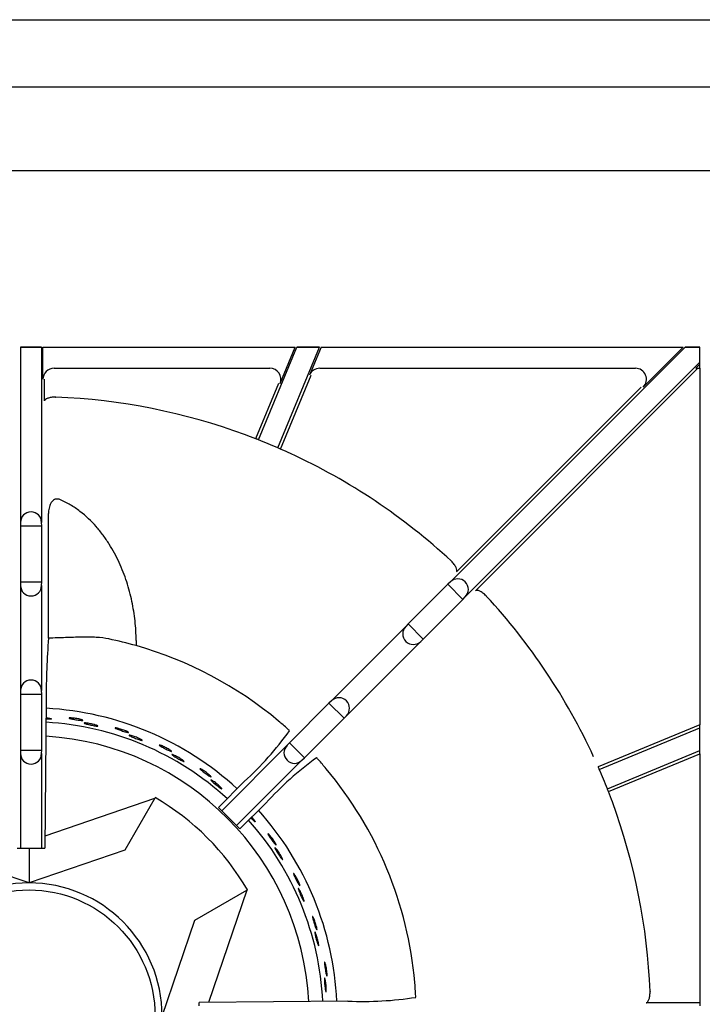
# Model space of a CAD drawing. Units: millimetres. Extents: x 9 to 26576, y 5 to 4159.
# Drawn here: x 24839 to 24994, y 3445 to 3668 of the extents above; entities that cross this region are included whole.
import ezdxf

# ---------------------------------------------------------------- set-up
doc = ezdxf.new("R2010")
doc.units = ezdxf.units.MM
for name, color, linetype in [('70737_OPEN_BURNE', 7, 'Continuous'), ('RANGETOPGRATE_12', 7, 'Continuous'), ('TAR-36-7351A', 7, 'Continuous'), ('TAR-36-7352A', 7, 'Continuous')]:
    doc.layers.add(name, color=color, linetype=linetype)

# ---------------------------------------------------------------- blocks, each defined once
blk = doc.blocks.new('A$C762315B5')
at = {"layer": '70737_OPEN_BURNE', "color": 7, "linetype": 'Continuous'}
for p, q in [((154.78, 192.53), (179.67, 201.07)), ((179.67, 201.07), (172.87, 189.29)), ((179.67, 201.07), (179.72, 201.17)), ((151.15, 189.71), (151.15, 181.84)), ((151.15, 181.84), (129.43, 189.29)), ((172.87, 189.29), (151.15, 181.84)), ((188.76, 173.4), (200.54, 180.2)), ((200.54, 180.2), (191.82, 154.78)), ((200.64, 180.25), (200.54, 180.2)), ((181.31, 151.68), (188.76, 173.4))]:
    blk.add_line(p, q, dxfattribs=at)
blk.add_circle((151.15, 151.68), 28.57, dxfattribs=at)
for radius, start, end in [(69.85, 47.5212, 86.7908), (66.68, 47.6109, 86.6779), (63.5, 2.9957, 86.5303), (57.15, 30, 60), (69.85, 2.7679, 41.861), (66.68, 2.8659, 41.7538), (30.16, 90, 180), (30.16, 0, 90)]:
    blk.add_arc((151.15, 151.68), radius, start, end, dxfattribs=at)
for points, knots in [([(155.59, 219.19), (155.74, 219.18), (155.87, 219.15), (155.97, 219.13), (156.07, 219.11), (156.15, 219.09), (156.2, 219.07), (156.26, 219.06), (156.28, 219.04), (156.27, 219.02), (156.26, 219.01), (156.22, 218.99), (156.16, 218.98), (156.09, 218.97), (156, 218.97), (155.88, 218.96), (155.76, 218.96), (155.62, 218.96), (155.46, 218.96), (155.32, 218.96), (155.17, 218.96), (155.02, 218.97)], [0, 0, 0, 0, 0.0529928, 0.0529928, 0.0529928, 0.105976, 0.105976, 0.105976, 0.1591168, 0.1591168, 0.1591168, 0.2126422, 0.2126422, 0.2126422, 0.2665579, 0.2665579, 0.2665579, 0.3207567, 0.3207567, 0.3207567, 0.3682412, 0.3682412, 0.3682412, 0.3682412]), ([(155.03, 219.25), (155.12, 219.24), (155.21, 219.24), (155.3, 219.23), (155.4, 219.22), (155.5, 219.21), (155.59, 219.19)], [0.93776494, 0.93776494, 0.93776494, 0.93776494, 0.96677261, 0.96677261, 0.96677261, 1, 1, 1, 1]), ([(162.94, 218.87), (163.06, 218.84), (163.16, 218.81), (163.23, 218.78), (163.31, 218.75), (163.35, 218.73), (163.37, 218.71), (163.38, 218.69), (163.37, 218.67), (163.32, 218.67), (163.28, 218.66), (163.2, 218.66), (163.1, 218.66), (163.01, 218.66), (162.88, 218.67), (162.74, 218.69), (162.6, 218.7), (162.44, 218.72), (162.27, 218.74), (162.1, 218.77), (161.92, 218.79), (161.75, 218.82), (161.57, 218.85), (161.4, 218.88), (161.23, 218.91), (161.07, 218.94), (160.92, 218.97), (160.78, 219), (160.65, 219.03), (160.53, 219.06), (160.45, 219.09), (160.36, 219.11), (160.3, 219.14), (160.26, 219.16), (160.23, 219.18), (160.23, 219.19), (160.25, 219.21), (160.28, 219.22), (160.34, 219.23), (160.42, 219.23), (160.5, 219.23), (160.61, 219.23), (160.74, 219.22), (160.87, 219.22), (161.03, 219.2), (161.19, 219.19), (161.35, 219.17), (161.52, 219.15), (161.7, 219.12), (161.87, 219.1), (162.05, 219.07), (162.22, 219.03), (162.39, 219), (162.55, 218.97), (162.69, 218.93), (162.78, 218.91), (162.87, 218.89), (162.94, 218.87)], [0, 0, 0, 0, 0.053972, 0.053972, 0.053972, 0.107936, 0.107936, 0.107936, 0.161995, 0.161995, 0.161995, 0.215994, 0.215994, 0.215994, 0.269824, 0.269824, 0.269824, 0.323477, 0.323477, 0.323477, 0.377009, 0.377009, 0.377009, 0.430485, 0.430485, 0.430485, 0.483961, 0.483961, 0.483961, 0.537495, 0.537495, 0.537495, 0.591153, 0.591153, 0.591153, 0.644986, 0.644986, 0.644986, 0.698989, 0.698989, 0.698989, 0.753047, 0.753047, 0.753047, 0.806964, 0.806964, 0.806964, 0.860581, 0.860581, 0.860581, 0.913913, 0.913913, 0.913913, 0.967167, 0.967167, 0.967167, 1, 1, 1, 1]), ([(166.1, 217.67), (166.24, 217.63), (166.37, 217.59), (166.46, 217.55), (166.56, 217.51), (166.64, 217.48), (166.69, 217.45), (166.73, 217.43), (166.75, 217.41), (166.74, 217.39), (166.73, 217.38), (166.69, 217.37), (166.62, 217.37), (166.56, 217.37), (166.46, 217.38), (166.35, 217.39), (166.23, 217.41), (166.09, 217.43), (165.93, 217.46), (165.78, 217.48), (165.61, 217.51), (165.43, 217.55), (165.26, 217.58), (165.08, 217.62), (164.9, 217.66), (164.73, 217.7), (164.56, 217.74), (164.41, 217.78), (164.26, 217.82), (164.12, 217.85), (164, 217.89), (163.89, 217.92), (163.79, 217.95), (163.73, 217.98), (163.67, 218.01), (163.63, 218.03), (163.62, 218.05), (163.61, 218.07), (163.64, 218.08), (163.69, 218.08), (163.74, 218.09), (163.81, 218.09), (163.92, 218.09), (164.02, 218.08), (164.15, 218.07), (164.29, 218.05), (164.44, 218.03), (164.61, 218), (164.78, 217.97), (164.95, 217.94), (165.13, 217.91), (165.31, 217.87), (165.48, 217.83), (165.66, 217.79), (165.82, 217.75), (165.92, 217.72), (166.01, 217.69), (166.1, 217.67)], [0, 0, 0, 0, 0.052993, 0.052993, 0.052993, 0.105976, 0.105976, 0.105976, 0.159117, 0.159117, 0.159117, 0.212642, 0.212642, 0.212642, 0.266558, 0.266558, 0.266558, 0.320757, 0.320757, 0.320757, 0.375072, 0.375072, 0.375072, 0.429308, 0.429308, 0.429308, 0.483261, 0.483261, 0.483261, 0.536779, 0.536779, 0.536779, 0.589863, 0.589863, 0.589863, 0.642735, 0.642735, 0.642735, 0.695791, 0.695791, 0.695791, 0.7494, 0.7494, 0.7494, 0.803665, 0.803665, 0.803665, 0.85831, 0.85831, 0.85831, 0.91282, 0.91282, 0.91282, 0.966773, 0.966773, 0.966773, 1, 1, 1, 1]), ([(173.31, 216.2), (173.42, 216.15), (173.52, 216.1), (173.58, 216.06), (173.65, 216.02), (173.69, 215.99), (173.7, 215.97), (173.71, 215.95), (173.7, 215.94), (173.65, 215.94), (173.6, 215.94), (173.53, 215.95), (173.43, 215.97), (173.34, 215.98), (173.22, 216.01), (173.08, 216.05), (172.94, 216.09), (172.79, 216.13), (172.62, 216.18), (172.46, 216.23), (172.29, 216.28), (172.12, 216.34), (171.95, 216.39), (171.78, 216.45), (171.63, 216.51), (171.47, 216.56), (171.32, 216.62), (171.2, 216.67), (171.07, 216.72), (170.96, 216.76), (170.88, 216.8), (170.79, 216.84), (170.74, 216.87), (170.71, 216.9), (170.68, 216.93), (170.68, 216.94), (170.7, 216.95), (170.73, 216.96), (170.79, 216.96), (170.87, 216.95), (170.95, 216.94), (171.06, 216.92), (171.19, 216.89), (171.32, 216.87), (171.47, 216.83), (171.62, 216.79), (171.78, 216.74), (171.95, 216.69), (172.12, 216.64), (172.29, 216.59), (172.46, 216.53), (172.62, 216.47), (172.78, 216.41), (172.94, 216.36), (173.07, 216.3), (173.16, 216.27), (173.24, 216.23), (173.31, 216.2)], [0, 0, 0, 0, 0.053972, 0.053972, 0.053972, 0.107936, 0.107936, 0.107936, 0.161995, 0.161995, 0.161995, 0.215994, 0.215994, 0.215994, 0.269824, 0.269824, 0.269824, 0.323477, 0.323477, 0.323477, 0.377009, 0.377009, 0.377009, 0.430485, 0.430485, 0.430485, 0.483961, 0.483961, 0.483961, 0.537495, 0.537495, 0.537495, 0.591153, 0.591153, 0.591153, 0.644986, 0.644986, 0.644986, 0.698989, 0.698989, 0.698989, 0.753047, 0.753047, 0.753047, 0.806964, 0.806964, 0.806964, 0.860581, 0.860581, 0.860581, 0.913913, 0.913913, 0.913913, 0.967167, 0.967167, 0.967167, 1, 1, 1, 1]), ([(176.24, 214.52), (176.37, 214.45), (176.49, 214.39), (176.58, 214.34), (176.67, 214.29), (176.74, 214.25), (176.78, 214.21), (176.83, 214.18), (176.84, 214.16), (176.83, 214.14), (176.82, 214.13), (176.78, 214.13), (176.71, 214.14), (176.64, 214.15), (176.55, 214.17), (176.44, 214.21), (176.32, 214.24), (176.19, 214.28), (176.04, 214.33), (175.89, 214.38), (175.73, 214.44), (175.56, 214.5), (175.4, 214.56), (175.22, 214.63), (175.06, 214.7), (174.89, 214.76), (174.73, 214.83), (174.58, 214.89), (174.44, 214.95), (174.31, 215.01), (174.2, 215.06), (174.09, 215.11), (174.01, 215.16), (173.95, 215.2), (173.89, 215.23), (173.85, 215.26), (173.85, 215.28), (173.85, 215.3), (173.87, 215.31), (173.92, 215.31), (173.97, 215.3), (174.05, 215.29), (174.15, 215.27), (174.25, 215.25), (174.38, 215.22), (174.52, 215.17), (174.66, 215.13), (174.82, 215.08), (174.98, 215.02), (175.14, 214.97), (175.32, 214.9), (175.49, 214.84), (175.65, 214.77), (175.82, 214.7), (175.97, 214.64), (176.07, 214.6), (176.16, 214.56), (176.24, 214.52)], [0, 0, 0, 0, 0.052993, 0.052993, 0.052993, 0.105976, 0.105976, 0.105976, 0.159117, 0.159117, 0.159117, 0.212642, 0.212642, 0.212642, 0.266558, 0.266558, 0.266558, 0.320757, 0.320757, 0.320757, 0.375072, 0.375072, 0.375072, 0.429308, 0.429308, 0.429308, 0.483261, 0.483261, 0.483261, 0.536779, 0.536779, 0.536779, 0.589863, 0.589863, 0.589863, 0.642735, 0.642735, 0.642735, 0.695791, 0.695791, 0.695791, 0.7494, 0.7494, 0.7494, 0.803665, 0.803665, 0.803665, 0.85831, 0.85831, 0.85831, 0.91282, 0.91282, 0.91282, 0.966773, 0.966773, 0.966773, 1, 1, 1, 1]), ([(183.13, 211.94), (183.23, 211.87), (183.32, 211.81), (183.38, 211.76), (183.44, 211.71), (183.47, 211.67), (183.48, 211.65), (183.49, 211.63), (183.47, 211.62), (183.43, 211.63), (183.38, 211.63), (183.31, 211.65), (183.22, 211.69), (183.12, 211.72), (183.01, 211.77), (182.88, 211.83), (182.75, 211.88), (182.6, 211.95), (182.45, 212.03), (182.3, 212.1), (182.14, 212.18), (181.98, 212.26), (181.82, 212.34), (181.66, 212.42), (181.52, 212.5), (181.37, 212.58), (181.23, 212.66), (181.12, 212.73), (181, 212.8), (180.9, 212.86), (180.82, 212.91), (180.75, 212.97), (180.69, 213.01), (180.67, 213.04), (180.64, 213.07), (180.65, 213.08), (180.67, 213.09), (180.7, 213.09), (180.76, 213.08), (180.84, 213.06), (180.92, 213.04), (181.02, 213), (181.15, 212.95), (181.27, 212.91), (181.41, 212.85), (181.56, 212.78), (181.71, 212.72), (181.87, 212.64), (182.02, 212.56), (182.18, 212.48), (182.34, 212.4), (182.49, 212.32), (182.64, 212.23), (182.79, 212.15), (182.91, 212.08), (182.99, 212.03), (183.06, 211.98), (183.13, 211.94)], [0, 0, 0, 0, 0.053972, 0.053972, 0.053972, 0.107936, 0.107936, 0.107936, 0.161995, 0.161995, 0.161995, 0.215994, 0.215994, 0.215994, 0.269824, 0.269824, 0.269824, 0.323477, 0.323477, 0.323477, 0.377009, 0.377009, 0.377009, 0.430485, 0.430485, 0.430485, 0.483961, 0.483961, 0.483961, 0.537495, 0.537495, 0.537495, 0.591153, 0.591153, 0.591153, 0.644986, 0.644986, 0.644986, 0.698989, 0.698989, 0.698989, 0.753047, 0.753047, 0.753047, 0.806964, 0.806964, 0.806964, 0.860581, 0.860581, 0.860581, 0.913913, 0.913913, 0.913913, 0.967167, 0.967167, 0.967167, 1, 1, 1, 1]), ([(185.76, 209.82), (185.88, 209.73), (185.99, 209.66), (186.07, 209.59), (186.15, 209.53), (186.21, 209.47), (186.25, 209.43), (186.29, 209.39), (186.3, 209.37), (186.28, 209.36), (186.27, 209.35), (186.23, 209.35), (186.17, 209.37), (186.1, 209.39), (186.01, 209.43), (185.91, 209.48), (185.8, 209.53), (185.67, 209.6), (185.54, 209.67), (185.4, 209.74), (185.24, 209.82), (185.09, 209.91), (184.93, 210), (184.77, 210.09), (184.62, 210.18), (184.47, 210.27), (184.32, 210.36), (184.18, 210.44), (184.05, 210.53), (183.93, 210.61), (183.83, 210.68), (183.73, 210.74), (183.66, 210.8), (183.6, 210.85), (183.55, 210.89), (183.52, 210.93), (183.52, 210.95), (183.52, 210.97), (183.54, 210.97), (183.59, 210.96), (183.64, 210.95), (183.72, 210.93), (183.81, 210.89), (183.91, 210.85), (184.03, 210.8), (184.16, 210.74), (184.29, 210.67), (184.44, 210.6), (184.6, 210.52), (184.75, 210.44), (184.91, 210.34), (185.07, 210.25), (185.22, 210.16), (185.38, 210.07), (185.52, 209.98), (185.6, 209.92), (185.69, 209.87), (185.76, 209.82)], [0, 0, 0, 0, 0.052993, 0.052993, 0.052993, 0.105976, 0.105976, 0.105976, 0.159117, 0.159117, 0.159117, 0.212642, 0.212642, 0.212642, 0.266558, 0.266558, 0.266558, 0.320757, 0.320757, 0.320757, 0.375072, 0.375072, 0.375072, 0.429308, 0.429308, 0.429308, 0.483261, 0.483261, 0.483261, 0.536779, 0.536779, 0.536779, 0.589863, 0.589863, 0.589863, 0.642735, 0.642735, 0.642735, 0.695791, 0.695791, 0.695791, 0.7494, 0.7494, 0.7494, 0.803665, 0.803665, 0.803665, 0.85831, 0.85831, 0.85831, 0.91282, 0.91282, 0.91282, 0.966773, 0.966773, 0.966773, 1, 1, 1, 1]), ([(192.16, 206.2), (192.25, 206.11), (192.33, 206.04), (192.38, 205.98), (192.43, 205.92), (192.46, 205.88), (192.46, 205.86), (192.47, 205.83), (192.45, 205.83), (192.41, 205.84), (192.36, 205.85), (192.3, 205.89), (192.21, 205.93), (192.12, 205.98), (192.02, 206.05), (191.9, 206.12), (191.78, 206.2), (191.64, 206.29), (191.51, 206.39), (191.37, 206.48), (191.22, 206.59), (191.08, 206.69), (190.93, 206.8), (190.79, 206.9), (190.66, 207), (190.53, 207.11), (190.4, 207.2), (190.3, 207.29), (190.19, 207.38), (190.1, 207.45), (190.04, 207.52), (189.97, 207.58), (189.92, 207.63), (189.9, 207.66), (189.88, 207.7), (189.89, 207.71), (189.92, 207.71), (189.95, 207.71), (190, 207.69), (190.08, 207.66), (190.15, 207.63), (190.25, 207.57), (190.36, 207.51), (190.47, 207.44), (190.6, 207.36), (190.74, 207.27), (190.88, 207.18), (191.02, 207.08), (191.17, 206.98), (191.31, 206.88), (191.46, 206.77), (191.59, 206.67), (191.73, 206.56), (191.86, 206.46), (191.97, 206.36), (192.04, 206.3), (192.1, 206.25), (192.16, 206.2)], [0, 0, 0, 0, 0.053972, 0.053972, 0.053972, 0.107936, 0.107936, 0.107936, 0.161995, 0.161995, 0.161995, 0.215994, 0.215994, 0.215994, 0.269824, 0.269824, 0.269824, 0.323477, 0.323477, 0.323477, 0.377009, 0.377009, 0.377009, 0.430485, 0.430485, 0.430485, 0.483961, 0.483961, 0.483961, 0.537495, 0.537495, 0.537495, 0.591153, 0.591153, 0.591153, 0.644986, 0.644986, 0.644986, 0.698989, 0.698989, 0.698989, 0.753047, 0.753047, 0.753047, 0.806964, 0.806964, 0.806964, 0.860581, 0.860581, 0.860581, 0.913913, 0.913913, 0.913913, 0.967167, 0.967167, 0.967167, 1, 1, 1, 1]), ([(194.43, 203.69), (194.54, 203.59), (194.63, 203.49), (194.7, 203.42), (194.77, 203.34), (194.82, 203.28), (194.85, 203.23), (194.88, 203.19), (194.89, 203.16), (194.87, 203.15), (194.86, 203.14), (194.82, 203.16), (194.76, 203.19), (194.7, 203.22), (194.62, 203.27), (194.52, 203.33), (194.42, 203.4), (194.31, 203.48), (194.18, 203.57), (194.06, 203.67), (193.92, 203.77), (193.78, 203.88), (193.64, 203.99), (193.5, 204.11), (193.36, 204.22), (193.22, 204.34), (193.09, 204.45), (192.97, 204.55), (192.85, 204.66), (192.75, 204.75), (192.66, 204.84), (192.57, 204.92), (192.5, 204.99), (192.46, 205.04), (192.41, 205.1), (192.39, 205.13), (192.39, 205.15), (192.39, 205.17), (192.42, 205.17), (192.47, 205.16), (192.51, 205.14), (192.59, 205.1), (192.67, 205.05), (192.76, 205), (192.87, 204.93), (192.99, 204.85), (193.11, 204.76), (193.25, 204.66), (193.39, 204.56), (193.53, 204.46), (193.67, 204.34), (193.81, 204.23), (193.95, 204.11), (194.09, 204), (194.21, 203.89), (194.29, 203.82), (194.36, 203.75), (194.43, 203.69)], [0, 0, 0, 0, 0.052993, 0.052993, 0.052993, 0.105976, 0.105976, 0.105976, 0.159117, 0.159117, 0.159117, 0.212642, 0.212642, 0.212642, 0.266558, 0.266558, 0.266558, 0.320757, 0.320757, 0.320757, 0.375072, 0.375072, 0.375072, 0.429308, 0.429308, 0.429308, 0.483261, 0.483261, 0.483261, 0.536779, 0.536779, 0.536779, 0.589863, 0.589863, 0.589863, 0.642735, 0.642735, 0.642735, 0.695791, 0.695791, 0.695791, 0.7494, 0.7494, 0.7494, 0.803665, 0.803665, 0.803665, 0.85831, 0.85831, 0.85831, 0.91282, 0.91282, 0.91282, 0.966773, 0.966773, 0.966773, 1, 1, 1, 1]), ([(202.03, 196.28), (202.12, 196.16), (202.2, 196.06), (202.26, 195.97), (202.32, 195.88), (202.36, 195.81), (202.38, 195.76), (202.4, 195.71), (202.4, 195.68), (202.39, 195.68), (202.37, 195.67), (202.34, 195.69), (202.28, 195.73), (202.23, 195.77), (202.15, 195.83), (202.07, 195.91), (201.98, 195.99), (201.88, 196.09), (201.77, 196.2), (201.66, 196.32), (201.54, 196.44), (201.42, 196.57), (201.42, 196.58), (201.41, 196.58), (201.41, 196.59)], [0, 0, 0, 0, 0.0529928, 0.0529928, 0.0529928, 0.105976, 0.105976, 0.105976, 0.1591168, 0.1591168, 0.1591168, 0.2126422, 0.2126422, 0.2126422, 0.2665579, 0.2665579, 0.2665579, 0.3207567, 0.3207567, 0.3207567, 0.3750724, 0.3750724, 0.3750724, 0.3771252, 0.3771252, 0.3771252, 0.3771252]), ([(201.61, 196.79), (201.7, 196.69), (201.78, 196.6), (201.85, 196.51), (201.91, 196.43), (201.98, 196.35), (202.03, 196.28)], [0.92894661, 0.92894661, 0.92894661, 0.92894661, 0.96677261, 0.96677261, 0.96677261, 1, 1, 1, 1]), ([(207, 190.85), (207.06, 190.75), (207.11, 190.65), (207.14, 190.58), (207.17, 190.51), (207.19, 190.46), (207.18, 190.44), (207.18, 190.41), (207.16, 190.41), (207.12, 190.44), (207.09, 190.47), (207.03, 190.52), (206.97, 190.59), (206.9, 190.66), (206.82, 190.76), (206.73, 190.87), (206.64, 190.98), (206.54, 191.1), (206.44, 191.24), (206.33, 191.37), (206.23, 191.52), (206.12, 191.66), (206.02, 191.81), (205.91, 191.95), (205.82, 192.09), (205.73, 192.22), (205.64, 192.36), (205.57, 192.47), (205.49, 192.59), (205.43, 192.69), (205.39, 192.77), (205.34, 192.85), (205.32, 192.91), (205.31, 192.95), (205.3, 192.99), (205.31, 193), (205.34, 192.99), (205.36, 192.98), (205.41, 192.95), (205.47, 192.89), (205.53, 192.84), (205.61, 192.76), (205.69, 192.66), (205.78, 192.56), (205.88, 192.44), (205.98, 192.32), (206.08, 192.19), (206.19, 192.05), (206.3, 191.91), (206.4, 191.77), (206.51, 191.62), (206.6, 191.48), (206.7, 191.34), (206.79, 191.2), (206.87, 191.07), (206.92, 190.99), (206.96, 190.92), (207, 190.85)], [0, 0, 0, 0, 0.053972, 0.053972, 0.053972, 0.107936, 0.107936, 0.107936, 0.161995, 0.161995, 0.161995, 0.215994, 0.215994, 0.215994, 0.269824, 0.269824, 0.269824, 0.323477, 0.323477, 0.323477, 0.377009, 0.377009, 0.377009, 0.430485, 0.430485, 0.430485, 0.483961, 0.483961, 0.483961, 0.537495, 0.537495, 0.537495, 0.591153, 0.591153, 0.591153, 0.644986, 0.644986, 0.644986, 0.698989, 0.698989, 0.698989, 0.753047, 0.753047, 0.753047, 0.806964, 0.806964, 0.806964, 0.860581, 0.860581, 0.860581, 0.913913, 0.913913, 0.913913, 0.967167, 0.967167, 0.967167, 1, 1, 1, 1]), ([(208.38, 187.77), (208.45, 187.64), (208.51, 187.52), (208.56, 187.43), (208.6, 187.33), (208.63, 187.26), (208.64, 187.2), (208.66, 187.15), (208.66, 187.12), (208.64, 187.12), (208.62, 187.12), (208.59, 187.14), (208.54, 187.19), (208.5, 187.24), (208.43, 187.31), (208.36, 187.4), (208.29, 187.49), (208.2, 187.61), (208.11, 187.74), (208.02, 187.86), (207.92, 188.01), (207.83, 188.16), (207.73, 188.3), (207.63, 188.46), (207.53, 188.61), (207.44, 188.76), (207.34, 188.91), (207.26, 189.04), (207.18, 189.18), (207.11, 189.3), (207.05, 189.41), (207, 189.51), (206.95, 189.6), (206.93, 189.67), (206.9, 189.73), (206.89, 189.77), (206.9, 189.79), (206.91, 189.81), (206.93, 189.8), (206.97, 189.77), (207.01, 189.74), (207.07, 189.68), (207.13, 189.61), (207.2, 189.53), (207.29, 189.43), (207.37, 189.31), (207.46, 189.2), (207.56, 189.06), (207.66, 188.92), (207.76, 188.78), (207.86, 188.62), (207.96, 188.47), (208.06, 188.32), (208.15, 188.17), (208.24, 188.02), (208.29, 187.93), (208.34, 187.85), (208.38, 187.77)], [0, 0, 0, 0, 0.052993, 0.052993, 0.052993, 0.105976, 0.105976, 0.105976, 0.159117, 0.159117, 0.159117, 0.212642, 0.212642, 0.212642, 0.266558, 0.266558, 0.266558, 0.320757, 0.320757, 0.320757, 0.375072, 0.375072, 0.375072, 0.429308, 0.429308, 0.429308, 0.483261, 0.483261, 0.483261, 0.536779, 0.536779, 0.536779, 0.589863, 0.589863, 0.589863, 0.642735, 0.642735, 0.642735, 0.695791, 0.695791, 0.695791, 0.7494, 0.7494, 0.7494, 0.803665, 0.803665, 0.803665, 0.85831, 0.85831, 0.85831, 0.91282, 0.91282, 0.91282, 0.966773, 0.966773, 0.966773, 1, 1, 1, 1]), ([(212.44, 181.64), (212.48, 181.52), (212.52, 181.42), (212.54, 181.34), (212.56, 181.27), (212.56, 181.22), (212.56, 181.19), (212.55, 181.17), (212.53, 181.18), (212.5, 181.21), (212.47, 181.24), (212.42, 181.3), (212.36, 181.38), (212.31, 181.46), (212.24, 181.57), (212.17, 181.69), (212.1, 181.81), (212.02, 181.95), (211.94, 182.1), (211.86, 182.25), (211.78, 182.41), (211.7, 182.57), (211.62, 182.73), (211.54, 182.89), (211.47, 183.04), (211.4, 183.19), (211.33, 183.33), (211.28, 183.46), (211.22, 183.58), (211.18, 183.69), (211.15, 183.78), (211.12, 183.86), (211.1, 183.93), (211.1, 183.97), (211.09, 184.01), (211.11, 184.02), (211.13, 184.01), (211.16, 183.99), (211.2, 183.95), (211.25, 183.89), (211.3, 183.82), (211.36, 183.73), (211.43, 183.62), (211.5, 183.51), (211.58, 183.38), (211.66, 183.24), (211.75, 183.1), (211.83, 182.94), (211.91, 182.79), (211.99, 182.63), (212.07, 182.47), (212.15, 182.31), (212.22, 182.16), (212.29, 182.01), (212.35, 181.87), (212.38, 181.79), (212.41, 181.71), (212.44, 181.64)], [0, 0, 0, 0, 0.053972, 0.053972, 0.053972, 0.107936, 0.107936, 0.107936, 0.161995, 0.161995, 0.161995, 0.215994, 0.215994, 0.215994, 0.269824, 0.269824, 0.269824, 0.323477, 0.323477, 0.323477, 0.377009, 0.377009, 0.377009, 0.430485, 0.430485, 0.430485, 0.483961, 0.483961, 0.483961, 0.537495, 0.537495, 0.537495, 0.591153, 0.591153, 0.591153, 0.644986, 0.644986, 0.644986, 0.698989, 0.698989, 0.698989, 0.753047, 0.753047, 0.753047, 0.806964, 0.806964, 0.806964, 0.860581, 0.860581, 0.860581, 0.913913, 0.913913, 0.913913, 0.967167, 0.967167, 0.967167, 1, 1, 1, 1]), ([(213.32, 178.37), (213.37, 178.23), (213.41, 178.11), (213.44, 178.01), (213.47, 177.91), (213.49, 177.83), (213.49, 177.77), (213.5, 177.72), (213.49, 177.69), (213.48, 177.69), (213.46, 177.69), (213.43, 177.72), (213.39, 177.77), (213.35, 177.83), (213.3, 177.91), (213.25, 178.01), (213.19, 178.11), (213.12, 178.24), (213.05, 178.38), (212.98, 178.52), (212.91, 178.68), (212.83, 178.84), (212.76, 179), (212.68, 179.17), (212.61, 179.33), (212.54, 179.5), (212.48, 179.66), (212.42, 179.8), (212.36, 179.95), (212.31, 180.09), (212.27, 180.2), (212.23, 180.31), (212.2, 180.4), (212.18, 180.47), (212.17, 180.54), (212.16, 180.58), (212.17, 180.6), (212.18, 180.62), (212.21, 180.61), (212.24, 180.57), (212.28, 180.53), (212.32, 180.47), (212.38, 180.38), (212.43, 180.3), (212.5, 180.18), (212.57, 180.06), (212.64, 179.93), (212.72, 179.78), (212.79, 179.62), (212.87, 179.46), (212.95, 179.3), (213.02, 179.13), (213.09, 178.97), (213.16, 178.8), (213.22, 178.65), (213.26, 178.55), (213.29, 178.46), (213.32, 178.37)], [0, 0, 0, 0, 0.052993, 0.052993, 0.052993, 0.105976, 0.105976, 0.105976, 0.159117, 0.159117, 0.159117, 0.212642, 0.212642, 0.212642, 0.266558, 0.266558, 0.266558, 0.320757, 0.320757, 0.320757, 0.375072, 0.375072, 0.375072, 0.429308, 0.429308, 0.429308, 0.483261, 0.483261, 0.483261, 0.536779, 0.536779, 0.536779, 0.589863, 0.589863, 0.589863, 0.642735, 0.642735, 0.642735, 0.695791, 0.695791, 0.695791, 0.7494, 0.7494, 0.7494, 0.803665, 0.803665, 0.803665, 0.85831, 0.85831, 0.85831, 0.91282, 0.91282, 0.91282, 0.966773, 0.966773, 0.966773, 1, 1, 1, 1]), ([(216.37, 171.68), (216.4, 171.56), (216.41, 171.45), (216.42, 171.37), (216.43, 171.3), (216.43, 171.25), (216.42, 171.23), (216.41, 171.2), (216.39, 171.21), (216.36, 171.25), (216.33, 171.28), (216.3, 171.35), (216.26, 171.44), (216.22, 171.53), (216.17, 171.64), (216.12, 171.77), (216.07, 171.91), (216.01, 172.06), (215.95, 172.22), (215.9, 172.38), (215.84, 172.55), (215.79, 172.72), (215.73, 172.89), (215.68, 173.06), (215.63, 173.22), (215.58, 173.38), (215.54, 173.53), (215.51, 173.66), (215.47, 173.79), (215.45, 173.91), (215.43, 174), (215.41, 174.09), (215.41, 174.16), (215.41, 174.19), (215.41, 174.23), (215.43, 174.24), (215.45, 174.23), (215.47, 174.21), (215.51, 174.16), (215.55, 174.09), (215.59, 174.02), (215.64, 173.92), (215.69, 173.8), (215.74, 173.68), (215.8, 173.54), (215.86, 173.38), (215.91, 173.23), (215.97, 173.07), (216.03, 172.9), (216.09, 172.73), (216.14, 172.56), (216.19, 172.39), (216.24, 172.23), (216.28, 172.07), (216.32, 171.93), (216.34, 171.84), (216.36, 171.75), (216.37, 171.68)], [0, 0, 0, 0, 0.053972, 0.053972, 0.053972, 0.107936, 0.107936, 0.107936, 0.161995, 0.161995, 0.161995, 0.215994, 0.215994, 0.215994, 0.269824, 0.269824, 0.269824, 0.323477, 0.323477, 0.323477, 0.377009, 0.377009, 0.377009, 0.430485, 0.430485, 0.430485, 0.483961, 0.483961, 0.483961, 0.537495, 0.537495, 0.537495, 0.591153, 0.591153, 0.591153, 0.644986, 0.644986, 0.644986, 0.698989, 0.698989, 0.698989, 0.753047, 0.753047, 0.753047, 0.806964, 0.806964, 0.806964, 0.860581, 0.860581, 0.860581, 0.913913, 0.913913, 0.913913, 0.967167, 0.967167, 0.967167, 1, 1, 1, 1]), ([(216.73, 168.32), (216.76, 168.17), (216.78, 168.04), (216.79, 167.94), (216.81, 167.83), (216.81, 167.75), (216.81, 167.7), (216.81, 167.64), (216.8, 167.62), (216.78, 167.62), (216.76, 167.62), (216.74, 167.66), (216.71, 167.71), (216.68, 167.77), (216.64, 167.86), (216.6, 167.97), (216.56, 168.08), (216.51, 168.22), (216.47, 168.37), (216.42, 168.52), (216.37, 168.69), (216.32, 168.86), (216.28, 169.03), (216.23, 169.21), (216.18, 169.38), (216.14, 169.55), (216.1, 169.72), (216.06, 169.87), (216.03, 170.03), (216, 170.17), (215.98, 170.29), (215.95, 170.4), (215.94, 170.5), (215.94, 170.57), (215.93, 170.64), (215.93, 170.68), (215.95, 170.7), (215.96, 170.71), (215.98, 170.7), (216.01, 170.66), (216.04, 170.62), (216.07, 170.55), (216.11, 170.45), (216.16, 170.36), (216.2, 170.24), (216.25, 170.1), (216.3, 169.96), (216.35, 169.8), (216.4, 169.63), (216.45, 169.47), (216.51, 169.29), (216.55, 169.11), (216.6, 168.94), (216.64, 168.77), (216.67, 168.6), (216.7, 168.5), (216.72, 168.41), (216.73, 168.32)], [0, 0, 0, 0, 0.052993, 0.052993, 0.052993, 0.105976, 0.105976, 0.105976, 0.159117, 0.159117, 0.159117, 0.212642, 0.212642, 0.212642, 0.266558, 0.266558, 0.266558, 0.320757, 0.320757, 0.320757, 0.375072, 0.375072, 0.375072, 0.429308, 0.429308, 0.429308, 0.483261, 0.483261, 0.483261, 0.536779, 0.536779, 0.536779, 0.589863, 0.589863, 0.589863, 0.642735, 0.642735, 0.642735, 0.695791, 0.695791, 0.695791, 0.7494, 0.7494, 0.7494, 0.803665, 0.803665, 0.803665, 0.85831, 0.85831, 0.85831, 0.91282, 0.91282, 0.91282, 0.966773, 0.966773, 0.966773, 1, 1, 1, 1]), ([(218.7, 161.23), (218.7, 161.1), (218.7, 161), (218.7, 160.92), (218.7, 160.84), (218.69, 160.79), (218.67, 160.77), (218.66, 160.75), (218.64, 160.76), (218.62, 160.8), (218.6, 160.84), (218.57, 160.91), (218.55, 161.01), (218.52, 161.1), (218.49, 161.23), (218.46, 161.36), (218.43, 161.5), (218.4, 161.66), (218.37, 161.83), (218.34, 161.99), (218.31, 162.17), (218.28, 162.35), (218.25, 162.52), (218.23, 162.7), (218.21, 162.86), (218.19, 163.03), (218.17, 163.19), (218.15, 163.32), (218.14, 163.46), (218.13, 163.58), (218.13, 163.67), (218.13, 163.76), (218.13, 163.83), (218.14, 163.86), (218.15, 163.9), (218.16, 163.91), (218.18, 163.89), (218.2, 163.87), (218.23, 163.82), (218.26, 163.74), (218.29, 163.66), (218.32, 163.55), (218.35, 163.43), (218.39, 163.3), (218.42, 163.15), (218.46, 162.99), (218.49, 162.84), (218.52, 162.66), (218.55, 162.49), (218.58, 162.31), (218.61, 162.13), (218.63, 161.96), (218.65, 161.79), (218.67, 161.63), (218.68, 161.48), (218.69, 161.39), (218.69, 161.31), (218.7, 161.23)], [0, 0, 0, 0, 0.053972, 0.053972, 0.053972, 0.107936, 0.107936, 0.107936, 0.161995, 0.161995, 0.161995, 0.215994, 0.215994, 0.215994, 0.269824, 0.269824, 0.269824, 0.323477, 0.323477, 0.323477, 0.377009, 0.377009, 0.377009, 0.430485, 0.430485, 0.430485, 0.483961, 0.483961, 0.483961, 0.537495, 0.537495, 0.537495, 0.591153, 0.591153, 0.591153, 0.644986, 0.644986, 0.644986, 0.698989, 0.698989, 0.698989, 0.753047, 0.753047, 0.753047, 0.806964, 0.806964, 0.806964, 0.860581, 0.860581, 0.860581, 0.913913, 0.913913, 0.913913, 0.967167, 0.967167, 0.967167, 1, 1, 1, 1]), ([(218.53, 157.85), (218.53, 157.71), (218.53, 157.57), (218.53, 157.47), (218.52, 157.36), (218.52, 157.28), (218.51, 157.23), (218.5, 157.18), (218.48, 157.15), (218.46, 157.16), (218.45, 157.16), (218.43, 157.2), (218.41, 157.26), (218.39, 157.33), (218.37, 157.42), (218.34, 157.53), (218.32, 157.65), (218.3, 157.79), (218.27, 157.95), (218.25, 158.1), (218.23, 158.27), (218.21, 158.45), (218.19, 158.63), (218.17, 158.81), (218.15, 158.99), (218.13, 159.16), (218.12, 159.34), (218.11, 159.5), (218.1, 159.65), (218.09, 159.8), (218.09, 159.92), (218.09, 160.04), (218.09, 160.13), (218.09, 160.2), (218.1, 160.27), (218.11, 160.32), (218.12, 160.33), (218.14, 160.34), (218.16, 160.32), (218.18, 160.28), (218.2, 160.23), (218.23, 160.16), (218.25, 160.06), (218.28, 159.96), (218.3, 159.83), (218.33, 159.69), (218.36, 159.54), (218.39, 159.38), (218.41, 159.2), (218.43, 159.03), (218.46, 158.85), (218.47, 158.67), (218.49, 158.49), (218.51, 158.31), (218.52, 158.15), (218.52, 158.04), (218.53, 157.94), (218.53, 157.85)], [0, 0, 0, 0, 0.052993, 0.052993, 0.052993, 0.105976, 0.105976, 0.105976, 0.159117, 0.159117, 0.159117, 0.212642, 0.212642, 0.212642, 0.266558, 0.266558, 0.266558, 0.320757, 0.320757, 0.320757, 0.375072, 0.375072, 0.375072, 0.429308, 0.429308, 0.429308, 0.483261, 0.483261, 0.483261, 0.536779, 0.536779, 0.536779, 0.589863, 0.589863, 0.589863, 0.642735, 0.642735, 0.642735, 0.695791, 0.695791, 0.695791, 0.7494, 0.7494, 0.7494, 0.803665, 0.803665, 0.803665, 0.85831, 0.85831, 0.85831, 0.91282, 0.91282, 0.91282, 0.966773, 0.966773, 0.966773, 1, 1, 1, 1])]:
    blk.add_open_spline(points, degree=3, knots=knots, dxfattribs=at)
at = {"layer": 'RANGETOPGRATE_12', "color": 7, "linetype": 'Continuous'}
for p, q in [((149.22, 303.21), (153.99, 303.21)), ((149.22, 303.21), (149.22, 263.53)), ((153.99, 303.21), (149.22, 303.21)), ((153.99, 303.21), (153.99, 263.53)), ((154.32, 295.95), (154.32, 303.21)), ((154.32, 303.21), (211.47, 303.21)), ((203.14, 282.23), (211.83, 303.21)), ((207.54, 280.41), (216.98, 303.21)), ((208.07, 294.99), (211.47, 303.21)), ((211.83, 303.21), (216.98, 303.21)), ((216.98, 303.21), (211.83, 303.21)), ((217.34, 303.21), (214.72, 296.91)), ((217.34, 303.21), (299.38, 303.21)), ((217.34, 303.21), (299.38, 303.21)), ((299.85, 303.21), (246.67, 250.04)), ((299.38, 303.21), (290.35, 294.18)), ((299.85, 303.21), (303.21, 303.21)), ((303.21, 303.21), (299.85, 303.21)), ((303.21, 299.85), (303.21, 303.21)), ((303.21, 299.85), (250.04, 246.67)), ((302.28, 298.45), (303.21, 299.38)), ((303.21, 299.38), (303.21, 299.85)), ((303.21, 298.45), (303.21, 299.38)), ((156.82, 298.45), (205.75, 298.45)), ((208.14, 280.15), (215.08, 296.91)), ((217.04, 298.45), (288.58, 298.45)), ((252.35, 248.06), (302.75, 298.45)), ((302.28, 298.45), (303.21, 298.45)), ((303.21, 298.45), (303.21, 295.38)), ((154.65, 291.05), (154.65, 295.95)), ((207.71, 294.99), (202.52, 282.47)), ((303.21, 295.38), (303.21, 220.4)), ((289.89, 294.18), (248.06, 252.35)), ((157.14, 291.92), (157.23, 291.91)), ((155.57, 237.3), (155.57, 265.55)), ((149.22, 263.53), (149.19, 262.73)), ((154.02, 262.73), (153.99, 263.53)), ((149.19, 262.73), (154.02, 262.73)), ((149.19, 262.73), (149.19, 250.03)), ((154.02, 250.03), (154.02, 262.73)), ((246.84, 254.8), (246.91, 254.74)), ((149.19, 250.03), (154.02, 250.03)), ((149.19, 250.03), (149.22, 249.24)), ((153.99, 249.24), (154.02, 250.03)), ((246.67, 250.04), (246.08, 249.5)), ((149.22, 249.24), (149.22, 225.43)), ((153.99, 249.24), (153.99, 225.43)), ((246.08, 249.5), (237.1, 240.52)), ((246.08, 249.5), (249.5, 246.08)), ((240.52, 237.1), (249.5, 246.08)), ((249.5, 246.08), (250.04, 246.67)), ((254.73, 246.91), (254.8, 246.84)), ((236.57, 239.93), (219.73, 223.1)), ((237.1, 240.52), (236.57, 239.93)), ((237.1, 240.52), (240.52, 237.1)), ((175.42, 236.75), (175.42, 235.61)), ((239.93, 236.57), (223.09, 219.73)), ((239.93, 236.57), (240.52, 237.1)), ((149.22, 225.43), (149.19, 224.63)), ((154.02, 224.63), (153.99, 225.43)), ((149.19, 224.63), (154.02, 224.63)), ((149.19, 224.63), (149.19, 211.93)), ((154.02, 211.93), (154.02, 224.63)), ((155.06, 223.42), (154.76, 189.71)), ((219.73, 223.1), (219.14, 222.56)), ((219.14, 222.56), (210.16, 213.58)), ((219.14, 222.56), (222.56, 219.14)), ((213.58, 210.16), (222.56, 219.14)), ((222.56, 219.14), (223.09, 219.73)), ((303.21, 220.4), (303.21, 217.69)), ((303.21, 217.69), (280.14, 208.14)), ((280.41, 207.54), (303.21, 216.98)), ((303.21, 216.98), (303.21, 217.69)), ((303.21, 211.83), (303.21, 216.98)), ((209.62, 212.99), (194.82, 198.19)), ((210.16, 213.58), (209.62, 212.99)), ((210.16, 213.58), (213.58, 210.16)), ((149.19, 211.93), (154.02, 211.93)), ((149.19, 211.93), (149.22, 211.14)), ((149.22, 211.14), (149.22, 189.71)), ((153.99, 211.14), (154.02, 211.93)), ((153.99, 211.14), (153.99, 189.71)), ((212.99, 209.62), (213.58, 210.16)), ((282.23, 203.14), (303.21, 211.83)), ((282.47, 202.52), (303.21, 211.11)), ((303.21, 211.11), (303.21, 211.83)), ((303.21, 211.11), (303.21, 208.41)), ((212.99, 209.62), (198.19, 194.82)), ((303.21, 208.41), (303.21, 157.14)), ((194.12, 198.9), (199.95, 204.83)), ((194.12, 198.9), (194.82, 198.19)), ((204.83, 199.95), (198.9, 194.12)), ((194.82, 198.19), (198.19, 194.82)), ((198.19, 194.82), (198.9, 194.12)), ((148.46, 189.71), (149.22, 189.71)), ((149.22, 189.71), (153.99, 189.71)), ((153.99, 189.71), (154.76, 189.71)), ((291.91, 157.23), (291.92, 157.14)), ((303.21, 157.14), (303.21, 154.65)), ((223.42, 155.06), (189.71, 154.76)), ((189.71, 153.99), (189.71, 154.76)), ((303.21, 154.65), (291.05, 154.65)), ((303.21, 154.65), (303.21, 153.99))]:
    blk.add_line(p, q, dxfattribs=at)
for centre, radius, start, end in [((151.61, 151.61), 140.42, 69.7597, 87.7047), ((151.61, 151.61), 140.42, 68.7402, 69.7597), ((151.61, 151.61), 140.42, 68.4717, 68.7402), ((151.61, 151.61), 140.42, 66.5283, 68.4717), ((151.61, 151.61), 140.42, 66.2598, 66.5283), ((151.61, 151.61), 140.42, 65.2403, 66.2598), ((151.61, 151.61), 140.42, 47.2953, 65.2403), ((151.61, 263.53), 2.38, 0, 180), ((248.35, 248.35), 2.38, 315, 135), ((151.61, 249.24), 2.38, 180, 0), ((151.61, 151.61), 140.42, 24.7597, 42.7047), ((238.25, 238.25), 2.38, 135, 315), ((326.23, 223.99), 171.18, 175.5413, 180.1912), ((151.61, 151.61), 87.31, 74.1734, 78.35), ((151.61, 151.61), 87.31, 50.0192, 74.1734), ((151.61, 225.43), 2.38, 0, 180), ((221.41, 221.41), 2.38, 315, 135), ((151.61, 151.61), 87.31, 48.245, 50.0192), ((151.61, 151.61), 87.31, 47.8314, 48.245), ((150.17, 259.66), 74.06, 312.2289, 324.1774), ((211.31, 211.31), 2.38, 135, 315), ((151.61, 211.14), 2.38, 180, 0), ((263.03, 146.41), 79.08, 126.2031, 137.3906), ((151.61, 151.61), 87.31, 41.755, 42.1686), ((151.61, 151.61), 87.31, 39.9808, 41.755), ((151.61, 151.61), 87.31, 5.0192, 39.9808), ((151.61, 151.61), 140.42, 23.4717, 23.7402), ((151.61, 151.61), 140.42, 21.5283, 23.4717), ((151.61, 151.61), 140.42, 21.2598, 21.5283), ((151.61, 151.61), 140.42, 20.2403, 21.2598), ((151.61, 151.61), 140.42, 2.2953, 20.2403), ((151.61, 151.61), 87.31, 3.245, 5.0192), ((151.61, 151.61), 87.31, 2.8314, 3.245), ((226.72, 234.06), 79.08, 267.6094, 278.7969)]:
    blk.add_arc(centre, radius, start, end, dxfattribs=at)
for centre, major_axis, ratio, start_param, end_param in [((156.82, 295.95), (-2.5, 0), 0.998941, 4.712389, 6.283185), ((205.75, 295.95), (-2.5, 0), 0.998759, 2.749332, 4.712389), ((217.04, 295.95), (2.5, 0), 0.998759, 1.570796, 2.749332), ((288.58, 295.95), (-2.51, 0), 0.997885, 2.357253, 4.712389)]:
    blk.add_ellipse(centre, major_axis=major_axis, ratio=ratio, start_param=start_param, end_param=end_param, dxfattribs=at)
for points, knots in [([(157.14, 291.92), (156.98, 291.91), (156.82, 291.91), (156.5, 291.88), (156.34, 291.86), (156.04, 291.81), (155.9, 291.78), (155.63, 291.72), (155.51, 291.68), (155.17, 291.56), (154.98, 291.46), (154.8, 291.31), (154.75, 291.26), (154.67, 291.15), (154.65, 291.1), (154.65, 291.05)], [0, 0, 0, 0, 0.125, 0.125, 0.25, 0.25, 0.375, 0.375, 0.5, 0.5, 0.75, 0.75, 0.875, 0.875, 1, 1, 1, 1]), ([(158.1, 268.71), (158.01, 268.75), (157.91, 268.78), (157.72, 268.82), (157.62, 268.83), (157.43, 268.83), (157.33, 268.82), (157.14, 268.78), (157.04, 268.75), (156.77, 268.62), (156.61, 268.5), (156.33, 268.21), (156.21, 268.05), (155.91, 267.52), (155.78, 267.13), (155.61, 266.35), (155.57, 265.95), (155.57, 265.55)], [0, 0, 0, 0, 0.0625, 0.0625, 0.125, 0.125, 0.1875, 0.1875, 0.25, 0.25, 0.375, 0.375, 0.5, 0.5, 0.75, 0.75, 1, 1, 1, 1]), ([(175.42, 236.75), (175.42, 238.24), (175.34, 239.72), (175.02, 242.68), (174.79, 244.16), (174.16, 247.12), (173.77, 248.59), (173.05, 250.8), (172.78, 251.54), (172.22, 252.99), (171.91, 253.71), (170.93, 255.86), (170.18, 257.25), (168.89, 259.3), (168.43, 259.97), (167.46, 261.29), (166.94, 261.94), (165.3, 263.81), (164.08, 264.98), (162.35, 266.3), (161.99, 266.56), (161.26, 267.05), (160.89, 267.28), (159.74, 267.96), (158.94, 268.36), (158.1, 268.71)], [0, 0, 0, 0, 0.125, 0.125, 0.25, 0.25, 0.375, 0.375, 0.4375, 0.4375, 0.5, 0.5, 0.625, 0.625, 0.6875, 0.6875, 0.75, 0.75, 0.875, 0.875, 0.90625, 0.90625, 0.9375, 0.9375, 1, 1, 1, 1]), ([(248.06, 252.35), (248.09, 252.4), (248.11, 252.45), (248.14, 252.58), (248.14, 252.65), (248.11, 252.89), (248.05, 253.09), (247.9, 253.41), (247.83, 253.53), (247.69, 253.76), (247.61, 253.88), (247.43, 254.13), (247.33, 254.25), (247.13, 254.5), (247.02, 254.62), (246.91, 254.74)], [0, 0, 0, 0, 0.125, 0.125, 0.25, 0.25, 0.5, 0.5, 0.625, 0.625, 0.75, 0.75, 0.875, 0.875, 1, 1, 1, 1]), ([(254.73, 246.91), (254.62, 247.02), (254.5, 247.13), (254.25, 247.34), (254.13, 247.43), (253.88, 247.61), (253.76, 247.69), (253.52, 247.83), (253.41, 247.9), (253.08, 248.05), (252.89, 248.11), (252.65, 248.14), (252.58, 248.14), (252.45, 248.11), (252.4, 248.09), (252.35, 248.06)], [0, 0, 0, 0, 0.125, 0.125, 0.25, 0.25, 0.375, 0.375, 0.5, 0.5, 0.75, 0.75, 0.875, 0.875, 1, 1, 1, 1]), ([(169.24, 237.12), (168.35, 237.3), (167.38, 237.41), (165.84, 237.5), (165.3, 237.52), (164.2, 237.53), (163.63, 237.53), (161.88, 237.51), (160.67, 237.47), (158.8, 237.4), (158.17, 237.38), (156.89, 237.34), (156.23, 237.32), (155.57, 237.3)], [0, 0, 0, 0, 0.25, 0.25, 0.375, 0.375, 0.5, 0.5, 0.75, 0.75, 0.875, 0.875, 1, 1, 1, 1]), ([(291.05, 154.65), (291.1, 154.65), (291.15, 154.67), (291.26, 154.75), (291.31, 154.8), (291.46, 154.98), (291.56, 155.17), (291.68, 155.51), (291.72, 155.63), (291.78, 155.9), (291.81, 156.04), (291.86, 156.34), (291.88, 156.5), (291.9, 156.82), (291.91, 156.98), (291.92, 157.14)], [0, 0, 0, 0, 0.125, 0.125, 0.25, 0.25, 0.5, 0.5, 0.625, 0.625, 0.75, 0.75, 0.875, 0.875, 1, 1, 1, 1])]:
    blk.add_open_spline(points, degree=3, knots=knots, dxfattribs=at)

msp = doc.modelspace()

# ---------------------------------------------------------------- linework, layer by layer
at = {"layer": 'TAR-36-7351A', "color": 7, "linetype": 'Continuous'}
msp.add_line((24696.33, 3633.94), (26205.63, 3633.94), dxfattribs=at)
at = {"layer": 'TAR-36-7352A', "color": 7, "linetype": 'Continuous'}
for p, q in [((24688.63, 3668.14), (26190.63, 3668.14)), ((24694.83, 3652.94), (26207.13, 3652.94))]:
    msp.add_line(p, q, dxfattribs=at)

# ---------------------------------------------------------------- block references
at = {"color": 0}
msp.add_blockref('A$C762315B5', (24690.42, 3290.71), dxfattribs=at)

doc.saveas('drawing.dxf')
